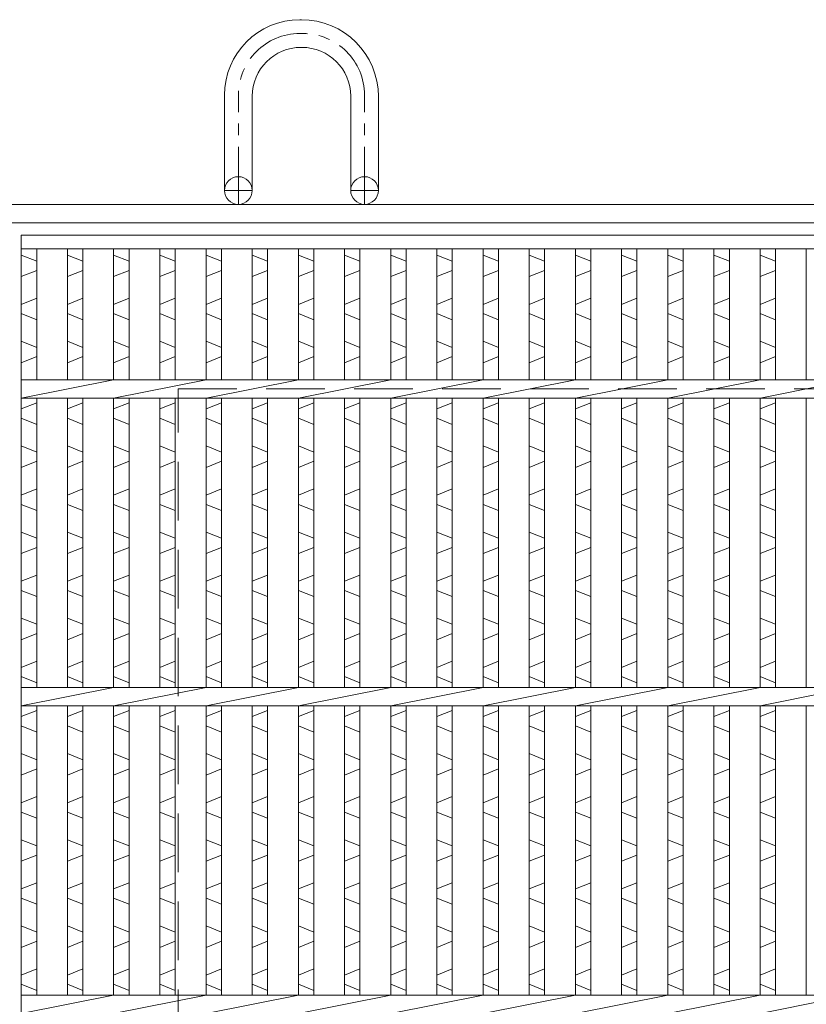
# Model space of a CAD drawing. Units: millimetres. Extents: x -180 to 3168, y -590 to 1778.
# Drawn here: x 79 to 335, y 578 to 898 of the extents above; entities that cross this region are included whole.
import ezdxf

# ---------------------------------------------------------------- set-up
doc = ezdxf.new("R2010")
doc.units = ezdxf.units.MM
doc.linetypes.add('CENTER', pattern=[10, 6.25, -1.25, 1.25, -1.25])
doc.linetypes.add('HIDDEN', pattern=[9.525, 6.35, -3.175])
for name, color, linetype, lineweight in [('エンボス', 4, 'Continuous', 5), ('受け枠', 3, 'Continuous', 9), ('本体', 7, 'Continuous', 13)]:
    doc.layers.add(name, color=color, linetype=linetype, lineweight=lineweight)

msp = doc.modelspace()

# ---------------------------------------------------------------- linework, layer by layer
at = {"layer": 'エンボス', "linetype": 'Continuous'}
for p, q in [((79.681, 821.294), (84.681, 819.294)), ((94.681, 821.294), (99.681, 819.294)), ((109.681, 821.294), (114.681, 819.294)), ((124.681, 821.294), (129.681, 819.294)), ((139.681, 821.294), (144.681, 819.294)), ((154.681, 821.294), (159.681, 819.294)), ((169.681, 821.294), (174.681, 819.294)), ((184.681, 821.294), (189.681, 819.294)), ((199.681, 821.294), (204.681, 819.294)), ((214.681, 821.294), (219.681, 819.294)), ((229.681, 821.294), (234.681, 819.294)), ((244.681, 821.294), (249.681, 819.294)), ((259.681, 821.294), (264.681, 819.294)), ((274.681, 821.294), (279.681, 819.294)), ((289.681, 821.294), (294.681, 819.294)), ((304.681, 821.294), (309.681, 819.294)), ((319.681, 821.294), (324.681, 819.294)), ((84.681, 816.294), (79.681, 814.294)), ((99.681, 816.294), (94.681, 814.294)), ((114.681, 816.294), (109.681, 814.294)), ((129.681, 816.294), (124.681, 814.294)), ((144.681, 816.294), (139.681, 814.294)), ((159.681, 816.294), (154.681, 814.294)), ((174.681, 816.294), (169.681, 814.294)), ((189.681, 816.294), (184.681, 814.294)), ((204.681, 816.294), (199.681, 814.294)), ((219.681, 816.294), (214.681, 814.294)), ((234.681, 816.294), (229.681, 814.294)), ((249.681, 816.294), (244.681, 814.294)), ((264.681, 816.294), (259.681, 814.294)), ((279.681, 816.294), (274.681, 814.294)), ((294.681, 816.294), (289.681, 814.294)), ((309.681, 816.294), (304.681, 814.294)), ((324.681, 816.294), (319.681, 814.294)), ((79.681, 805.294), (84.681, 807.294)), ((94.681, 805.294), (99.681, 807.294)), ((109.681, 805.294), (114.681, 807.294)), ((124.681, 805.294), (129.681, 807.294)), ((139.681, 805.294), (144.681, 807.294)), ((154.681, 805.294), (159.681, 807.294)), ((169.681, 805.294), (174.681, 807.294)), ((184.681, 805.294), (189.681, 807.294)), ((199.681, 805.294), (204.681, 807.294)), ((214.681, 805.294), (219.681, 807.294)), ((229.681, 805.294), (234.681, 807.294)), ((244.681, 805.294), (249.681, 807.294)), ((259.681, 805.294), (264.681, 807.294)), ((274.681, 805.294), (279.681, 807.294)), ((289.681, 805.294), (294.681, 807.294)), ((304.681, 805.294), (309.681, 807.294)), ((319.681, 805.294), (324.681, 807.294)), ((84.681, 800.294), (79.681, 802.294)), ((99.681, 800.294), (94.681, 802.294)), ((114.681, 800.294), (109.681, 802.294)), ((129.681, 800.294), (124.681, 802.294)), ((144.681, 800.294), (139.681, 802.294)), ((159.681, 800.294), (154.681, 802.294)), ((174.681, 800.294), (169.681, 802.294)), ((189.681, 800.294), (184.681, 802.294)), ((204.681, 800.294), (199.681, 802.294)), ((219.681, 800.294), (214.681, 802.294)), ((234.681, 800.294), (229.681, 802.294)), ((249.681, 800.294), (244.681, 802.294)), ((264.681, 800.294), (259.681, 802.294)), ((279.681, 800.294), (274.681, 802.294)), ((294.681, 800.294), (289.681, 802.294)), ((309.681, 800.294), (304.681, 802.294)), ((324.681, 800.294), (319.681, 802.294)), ((79.681, 793.294), (84.681, 791.294)), ((94.681, 793.294), (99.681, 791.294)), ((109.681, 793.294), (114.681, 791.294)), ((124.681, 793.294), (129.681, 791.294)), ((139.681, 793.294), (144.681, 791.294)), ((154.681, 793.294), (159.681, 791.294)), ((169.681, 793.294), (174.681, 791.294)), ((184.681, 793.294), (189.681, 791.294)), ((199.681, 793.294), (204.681, 791.294)), ((214.681, 793.294), (219.681, 791.294)), ((229.681, 793.294), (234.681, 791.294)), ((244.681, 793.294), (249.681, 791.294)), ((259.681, 793.294), (264.681, 791.294)), ((274.681, 793.294), (279.681, 791.294)), ((289.681, 793.294), (294.681, 791.294)), ((304.681, 793.294), (309.681, 791.294)), ((319.681, 793.294), (324.681, 791.294)), ((84.681, 788.294), (79.681, 786.294)), ((99.681, 788.294), (94.681, 786.294)), ((114.681, 788.294), (109.681, 786.294)), ((129.681, 788.294), (124.681, 786.294)), ((144.681, 788.294), (139.681, 786.294)), ((159.681, 788.294), (154.681, 786.294)), ((174.681, 788.294), (169.681, 786.294)), ((189.681, 788.294), (184.681, 786.294)), ((204.681, 788.294), (199.681, 786.294)), ((219.681, 788.294), (214.681, 786.294)), ((234.681, 788.294), (229.681, 786.294)), ((249.681, 788.294), (244.681, 786.294)), ((264.681, 788.294), (259.681, 786.294)), ((279.681, 788.294), (274.681, 786.294)), ((294.681, 788.294), (289.681, 786.294)), ((309.681, 788.294), (304.681, 786.294)), ((324.681, 788.294), (319.681, 786.294)), ((79.681, 771.294), (84.681, 773.294)), ((94.681, 771.294), (99.681, 773.294)), ((109.681, 771.294), (114.681, 773.294)), ((124.681, 771.294), (129.681, 773.294)), ((139.681, 771.294), (144.681, 773.294)), ((154.681, 771.294), (159.681, 773.294)), ((169.681, 771.294), (174.681, 773.294)), ((184.681, 771.294), (189.681, 773.294)), ((199.681, 771.294), (204.681, 773.294)), ((214.681, 771.294), (219.681, 773.294)), ((229.681, 771.294), (234.681, 773.294)), ((244.681, 771.294), (249.681, 773.294)), ((259.681, 771.294), (264.681, 773.294)), ((274.681, 771.294), (279.681, 773.294)), ((289.681, 771.294), (294.681, 773.294)), ((304.681, 771.294), (309.681, 773.294)), ((319.681, 771.294), (324.681, 773.294)), ((84.681, 766.294), (79.681, 768.294)), ((99.681, 766.294), (94.681, 768.294)), ((114.681, 766.294), (109.681, 768.294)), ((129.681, 766.294), (124.681, 768.294)), ((144.681, 766.294), (139.681, 768.294)), ((159.681, 766.294), (154.681, 768.294)), ((174.681, 766.294), (169.681, 768.294)), ((189.681, 766.294), (184.681, 768.294)), ((204.681, 766.294), (199.681, 768.294)), ((219.681, 766.294), (214.681, 768.294)), ((234.681, 766.294), (229.681, 768.294)), ((249.681, 766.294), (244.681, 768.294)), ((264.681, 766.294), (259.681, 768.294)), ((279.681, 766.294), (274.681, 768.294)), ((294.681, 766.294), (289.681, 768.294)), ((309.681, 766.294), (304.681, 768.294)), ((324.681, 766.294), (319.681, 768.294)), ((79.681, 759.294), (84.681, 757.294)), ((94.681, 759.294), (99.681, 757.294)), ((109.681, 759.294), (114.681, 757.294)), ((124.681, 759.294), (129.681, 757.294)), ((139.681, 759.294), (144.681, 757.294)), ((154.681, 759.294), (159.681, 757.294)), ((169.681, 759.294), (174.681, 757.294)), ((184.681, 759.294), (189.681, 757.294)), ((199.681, 759.294), (204.681, 757.294)), ((214.681, 759.294), (219.681, 757.294)), ((229.681, 759.294), (234.681, 757.294)), ((244.681, 759.294), (249.681, 757.294)), ((259.681, 759.294), (264.681, 757.294)), ((274.681, 759.294), (279.681, 757.294)), ((289.681, 759.294), (294.681, 757.294)), ((304.681, 759.294), (309.681, 757.294)), ((319.681, 759.294), (324.681, 757.294)), ((84.681, 754.294), (79.681, 752.294)), ((99.681, 754.294), (94.681, 752.294)), ((114.681, 754.294), (109.681, 752.294)), ((129.681, 754.294), (124.681, 752.294)), ((144.681, 754.294), (139.681, 752.294)), ((159.681, 754.294), (154.681, 752.294)), ((174.681, 754.294), (169.681, 752.294)), ((189.681, 754.294), (184.681, 752.294)), ((204.681, 754.294), (199.681, 752.294)), ((219.681, 754.294), (214.681, 752.294)), ((234.681, 754.294), (229.681, 752.294)), ((249.681, 754.294), (244.681, 752.294)), ((264.681, 754.294), (259.681, 752.294)), ((279.681, 754.294), (274.681, 752.294)), ((294.681, 754.294), (289.681, 752.294)), ((309.681, 754.294), (304.681, 752.294)), ((324.681, 754.294), (319.681, 752.294)), ((79.681, 743.294), (84.681, 745.294)), ((94.681, 743.294), (99.681, 745.294)), ((109.681, 743.294), (114.681, 745.294)), ((124.681, 743.294), (129.681, 745.294)), ((139.681, 743.294), (144.681, 745.294)), ((154.681, 743.294), (159.681, 745.294)), ((169.681, 743.294), (174.681, 745.294)), ((184.681, 743.294), (189.681, 745.294)), ((199.681, 743.294), (204.681, 745.294)), ((214.681, 743.294), (219.681, 745.294)), ((229.681, 743.294), (234.681, 745.294)), ((244.681, 743.294), (249.681, 745.294)), ((259.681, 743.294), (264.681, 745.294)), ((274.681, 743.294), (279.681, 745.294)), ((289.681, 743.294), (294.681, 745.294)), ((304.681, 743.294), (309.681, 745.294)), ((319.681, 743.294), (324.681, 745.294)), ((84.681, 738.294), (79.681, 740.294)), ((99.681, 738.294), (94.681, 740.294)), ((114.681, 738.294), (109.681, 740.294)), ((129.681, 738.294), (124.681, 740.294)), ((144.681, 738.294), (139.681, 740.294)), ((159.681, 738.294), (154.681, 740.294)), ((174.681, 738.294), (169.681, 740.294)), ((189.681, 738.294), (184.681, 740.294)), ((204.681, 738.294), (199.681, 740.294)), ((219.681, 738.294), (214.681, 740.294)), ((234.681, 738.294), (229.681, 740.294)), ((249.681, 738.294), (244.681, 740.294)), ((264.681, 738.294), (259.681, 740.294)), ((279.681, 738.294), (274.681, 740.294)), ((294.681, 738.294), (289.681, 740.294)), ((309.681, 738.294), (304.681, 740.294)), ((324.681, 738.294), (319.681, 740.294)), ((79.681, 731.294), (84.681, 729.294)), ((94.681, 731.294), (99.681, 729.294)), ((109.681, 731.294), (114.681, 729.294)), ((124.681, 731.294), (129.681, 729.294)), ((139.681, 731.294), (144.681, 729.294)), ((154.681, 731.294), (159.681, 729.294)), ((169.681, 731.294), (174.681, 729.294)), ((184.681, 731.294), (189.681, 729.294)), ((199.681, 731.294), (204.681, 729.294)), ((214.681, 731.294), (219.681, 729.294)), ((229.681, 731.294), (234.681, 729.294)), ((244.681, 731.294), (249.681, 729.294)), ((259.681, 731.294), (264.681, 729.294)), ((274.681, 731.294), (279.681, 729.294)), ((289.681, 731.294), (294.681, 729.294)), ((304.681, 731.294), (309.681, 729.294)), ((319.681, 731.294), (324.681, 729.294)), ((84.681, 726.294), (79.681, 724.294)), ((99.681, 726.294), (94.681, 724.294)), ((114.681, 726.294), (109.681, 724.294)), ((129.681, 726.294), (124.681, 724.294)), ((144.681, 726.294), (139.681, 724.294)), ((159.681, 726.294), (154.681, 724.294)), ((174.681, 726.294), (169.681, 724.294)), ((189.681, 726.294), (184.681, 724.294)), ((204.681, 726.294), (199.681, 724.294)), ((219.681, 726.294), (214.681, 724.294)), ((234.681, 726.294), (229.681, 724.294)), ((249.681, 726.294), (244.681, 724.294)), ((264.681, 726.294), (259.681, 724.294)), ((279.681, 726.294), (274.681, 724.294)), ((294.681, 726.294), (289.681, 724.294)), ((309.681, 726.294), (304.681, 724.294)), ((324.681, 726.294), (319.681, 724.294)), ((79.681, 715.294), (84.681, 717.294)), ((94.681, 715.294), (99.681, 717.294)), ((109.681, 715.294), (114.681, 717.294)), ((124.681, 715.294), (129.681, 717.294)), ((139.681, 715.294), (144.681, 717.294)), ((154.681, 715.294), (159.681, 717.294)), ((169.681, 715.294), (174.681, 717.294)), ((184.681, 715.294), (189.681, 717.294)), ((199.681, 715.294), (204.681, 717.294)), ((214.681, 715.294), (219.681, 717.294)), ((229.681, 715.294), (234.681, 717.294)), ((244.681, 715.294), (249.681, 717.294)), ((259.681, 715.294), (264.681, 717.294)), ((274.681, 715.294), (279.681, 717.294)), ((289.681, 715.294), (294.681, 717.294)), ((304.681, 715.294), (309.681, 717.294)), ((319.681, 715.294), (324.681, 717.294)), ((84.681, 710.294), (79.681, 712.294)), ((99.681, 710.294), (94.681, 712.294)), ((114.681, 710.294), (109.681, 712.294)), ((129.681, 710.294), (124.681, 712.294)), ((144.681, 710.294), (139.681, 712.294)), ((159.681, 710.294), (154.681, 712.294)), ((174.681, 710.294), (169.681, 712.294)), ((189.681, 710.294), (184.681, 712.294)), ((204.681, 710.294), (199.681, 712.294)), ((219.681, 710.294), (214.681, 712.294)), ((234.681, 710.294), (229.681, 712.294)), ((249.681, 710.294), (244.681, 712.294)), ((264.681, 710.294), (259.681, 712.294)), ((279.681, 710.294), (274.681, 712.294)), ((294.681, 710.294), (289.681, 712.294)), ((309.681, 710.294), (304.681, 712.294)), ((324.681, 710.294), (319.681, 712.294)), ((79.681, 703.294), (84.681, 701.294)), ((94.681, 703.294), (99.681, 701.294)), ((109.681, 703.294), (114.681, 701.294)), ((124.681, 703.294), (129.681, 701.294)), ((139.681, 703.294), (144.681, 701.294)), ((154.681, 703.294), (159.681, 701.294)), ((169.681, 703.294), (174.681, 701.294)), ((184.681, 703.294), (189.681, 701.294)), ((199.681, 703.294), (204.681, 701.294)), ((214.681, 703.294), (219.681, 701.294)), ((229.681, 703.294), (234.681, 701.294)), ((244.681, 703.294), (249.681, 701.294)), ((259.681, 703.294), (264.681, 701.294)), ((274.681, 703.294), (279.681, 701.294)), ((289.681, 703.294), (294.681, 701.294)), ((304.681, 703.294), (309.681, 701.294)), ((319.681, 703.294), (324.681, 701.294)), ((84.681, 698.294), (79.681, 696.294)), ((99.681, 698.294), (94.681, 696.294)), ((114.681, 698.294), (109.681, 696.294)), ((129.681, 698.294), (124.681, 696.294)), ((144.681, 698.294), (139.681, 696.294)), ((159.681, 698.294), (154.681, 696.294)), ((174.681, 698.294), (169.681, 696.294)), ((189.681, 698.294), (184.681, 696.294)), ((204.681, 698.294), (199.681, 696.294)), ((219.681, 698.294), (214.681, 696.294)), ((234.681, 698.294), (229.681, 696.294)), ((249.681, 698.294), (244.681, 696.294)), ((264.681, 698.294), (259.681, 696.294)), ((279.681, 698.294), (274.681, 696.294)), ((294.681, 698.294), (289.681, 696.294)), ((309.681, 698.294), (304.681, 696.294)), ((324.681, 698.294), (319.681, 696.294)), ((79.681, 687.294), (84.681, 689.294)), ((94.681, 687.294), (99.681, 689.294)), ((109.681, 687.294), (114.681, 689.294)), ((124.681, 687.294), (129.681, 689.294)), ((139.681, 687.294), (144.681, 689.294)), ((154.681, 687.294), (159.681, 689.294)), ((169.681, 687.294), (174.681, 689.294)), ((184.681, 687.294), (189.681, 689.294)), ((199.681, 687.294), (204.681, 689.294)), ((214.681, 687.294), (219.681, 689.294)), ((229.681, 687.294), (234.681, 689.294)), ((244.681, 687.294), (249.681, 689.294)), ((259.681, 687.294), (264.681, 689.294)), ((274.681, 687.294), (279.681, 689.294)), ((289.681, 687.294), (294.681, 689.294)), ((304.681, 687.294), (309.681, 689.294)), ((319.681, 687.294), (324.681, 689.294)), ((84.681, 682.294), (79.681, 684.294)), ((99.681, 682.294), (94.681, 684.294)), ((114.681, 682.294), (109.681, 684.294)), ((129.681, 682.294), (124.681, 684.294)), ((144.681, 682.294), (139.681, 684.294)), ((159.681, 682.294), (154.681, 684.294)), ((174.681, 682.294), (169.681, 684.294)), ((189.681, 682.294), (184.681, 684.294)), ((204.681, 682.294), (199.681, 684.294)), ((219.681, 682.294), (214.681, 684.294)), ((234.681, 682.294), (229.681, 684.294)), ((249.681, 682.294), (244.681, 684.294)), ((264.681, 682.294), (259.681, 684.294)), ((279.681, 682.294), (274.681, 684.294)), ((294.681, 682.294), (289.681, 684.294)), ((309.681, 682.294), (304.681, 684.294)), ((324.681, 682.294), (319.681, 684.294)), ((79.681, 671.294), (84.681, 673.294)), ((94.681, 671.294), (99.681, 673.294)), ((109.681, 671.294), (114.681, 673.294)), ((124.681, 671.294), (129.681, 673.294)), ((139.681, 671.294), (144.681, 673.294)), ((154.681, 671.294), (159.681, 673.294)), ((169.681, 671.294), (174.681, 673.294)), ((184.681, 671.294), (189.681, 673.294)), ((199.681, 671.294), (204.681, 673.294)), ((214.681, 671.294), (219.681, 673.294)), ((229.681, 671.294), (234.681, 673.294)), ((244.681, 671.294), (249.681, 673.294)), ((259.681, 671.294), (264.681, 673.294)), ((274.681, 671.294), (279.681, 673.294)), ((289.681, 671.294), (294.681, 673.294)), ((304.681, 671.294), (309.681, 673.294)), ((319.681, 671.294), (324.681, 673.294)), ((84.681, 666.294), (79.681, 668.294)), ((99.681, 666.294), (94.681, 668.294)), ((114.681, 666.294), (109.681, 668.294)), ((129.681, 666.294), (124.681, 668.294)), ((144.681, 666.294), (139.681, 668.294)), ((159.681, 666.294), (154.681, 668.294)), ((174.681, 666.294), (169.681, 668.294)), ((189.681, 666.294), (184.681, 668.294)), ((204.681, 666.294), (199.681, 668.294)), ((219.681, 666.294), (214.681, 668.294)), ((234.681, 666.294), (229.681, 668.294)), ((249.681, 666.294), (244.681, 668.294)), ((264.681, 666.294), (259.681, 668.294)), ((279.681, 666.294), (274.681, 668.294)), ((294.681, 666.294), (289.681, 668.294)), ((309.681, 666.294), (304.681, 668.294)), ((324.681, 666.294), (319.681, 668.294)), ((79.681, 659.294), (84.681, 657.294)), ((94.681, 659.294), (99.681, 657.294)), ((109.681, 659.294), (114.681, 657.294)), ((124.681, 659.294), (129.681, 657.294)), ((139.681, 659.294), (144.681, 657.294)), ((154.681, 659.294), (159.681, 657.294)), ((169.681, 659.294), (174.681, 657.294)), ((184.681, 659.294), (189.681, 657.294)), ((199.681, 659.294), (204.681, 657.294)), ((214.681, 659.294), (219.681, 657.294)), ((229.681, 659.294), (234.681, 657.294)), ((244.681, 659.294), (249.681, 657.294)), ((259.681, 659.294), (264.681, 657.294)), ((274.681, 659.294), (279.681, 657.294)), ((289.681, 659.294), (294.681, 657.294)), ((304.681, 659.294), (309.681, 657.294)), ((319.681, 659.294), (324.681, 657.294)), ((84.681, 654.294), (79.681, 652.294)), ((99.681, 654.294), (94.681, 652.294)), ((114.681, 654.294), (109.681, 652.294)), ((129.681, 654.294), (124.681, 652.294)), ((144.681, 654.294), (139.681, 652.294)), ((159.681, 654.294), (154.681, 652.294)), ((174.681, 654.294), (169.681, 652.294)), ((189.681, 654.294), (184.681, 652.294)), ((204.681, 654.294), (199.681, 652.294)), ((219.681, 654.294), (214.681, 652.294)), ((234.681, 654.294), (229.681, 652.294)), ((249.681, 654.294), (244.681, 652.294)), ((264.681, 654.294), (259.681, 652.294)), ((279.681, 654.294), (274.681, 652.294)), ((294.681, 654.294), (289.681, 652.294)), ((309.681, 654.294), (304.681, 652.294)), ((324.681, 654.294), (319.681, 652.294)), ((79.681, 643.294), (84.681, 645.294)), ((94.681, 643.294), (99.681, 645.294)), ((109.681, 643.294), (114.681, 645.294)), ((124.681, 643.294), (129.681, 645.294)), ((139.681, 643.294), (144.681, 645.294)), ((154.681, 643.294), (159.681, 645.294)), ((169.681, 643.294), (174.681, 645.294)), ((184.681, 643.294), (189.681, 645.294)), ((199.681, 643.294), (204.681, 645.294)), ((214.681, 643.294), (219.681, 645.294)), ((229.681, 643.294), (234.681, 645.294)), ((244.681, 643.294), (249.681, 645.294)), ((259.681, 643.294), (264.681, 645.294)), ((274.681, 643.294), (279.681, 645.294)), ((289.681, 643.294), (294.681, 645.294)), ((304.681, 643.294), (309.681, 645.294)), ((319.681, 643.294), (324.681, 645.294)), ((84.681, 638.294), (79.681, 640.294)), ((99.681, 638.294), (94.681, 640.294)), ((114.681, 638.294), (109.681, 640.294)), ((129.681, 638.294), (124.681, 640.294)), ((144.681, 638.294), (139.681, 640.294)), ((159.681, 638.294), (154.681, 640.294)), ((174.681, 638.294), (169.681, 640.294)), ((189.681, 638.294), (184.681, 640.294)), ((204.681, 638.294), (199.681, 640.294)), ((219.681, 638.294), (214.681, 640.294)), ((234.681, 638.294), (229.681, 640.294)), ((249.681, 638.294), (244.681, 640.294)), ((264.681, 638.294), (259.681, 640.294)), ((279.681, 638.294), (274.681, 640.294)), ((294.681, 638.294), (289.681, 640.294)), ((309.681, 638.294), (304.681, 640.294)), ((324.681, 638.294), (319.681, 640.294)), ((79.681, 631.294), (84.681, 629.294)), ((94.681, 631.294), (99.681, 629.294)), ((109.681, 631.294), (114.681, 629.294)), ((124.681, 631.294), (129.681, 629.294)), ((139.681, 631.294), (144.681, 629.294)), ((154.681, 631.294), (159.681, 629.294)), ((169.681, 631.294), (174.681, 629.294)), ((184.681, 631.294), (189.681, 629.294)), ((199.681, 631.294), (204.681, 629.294)), ((214.681, 631.294), (219.681, 629.294)), ((229.681, 631.294), (234.681, 629.294)), ((244.681, 631.294), (249.681, 629.294)), ((259.681, 631.294), (264.681, 629.294)), ((274.681, 631.294), (279.681, 629.294)), ((289.681, 631.294), (294.681, 629.294)), ((304.681, 631.294), (309.681, 629.294)), ((319.681, 631.294), (324.681, 629.294)), ((84.681, 626.294), (79.681, 624.294)), ((99.681, 626.294), (94.681, 624.294)), ((114.681, 626.294), (109.681, 624.294)), ((129.681, 626.294), (124.681, 624.294)), ((144.681, 626.294), (139.681, 624.294)), ((159.681, 626.294), (154.681, 624.294)), ((174.681, 626.294), (169.681, 624.294)), ((189.681, 626.294), (184.681, 624.294)), ((204.681, 626.294), (199.681, 624.294)), ((219.681, 626.294), (214.681, 624.294)), ((234.681, 626.294), (229.681, 624.294)), ((249.681, 626.294), (244.681, 624.294)), ((264.681, 626.294), (259.681, 624.294)), ((279.681, 626.294), (274.681, 624.294)), ((294.681, 626.294), (289.681, 624.294)), ((309.681, 626.294), (304.681, 624.294)), ((324.681, 626.294), (319.681, 624.294)), ((79.681, 615.294), (84.681, 617.294)), ((94.681, 615.294), (99.681, 617.294)), ((109.681, 615.294), (114.681, 617.294)), ((124.681, 615.294), (129.681, 617.294)), ((139.681, 615.294), (144.681, 617.294)), ((154.681, 615.294), (159.681, 617.294)), ((169.681, 615.294), (174.681, 617.294)), ((184.681, 615.294), (189.681, 617.294)), ((199.681, 615.294), (204.681, 617.294)), ((214.681, 615.294), (219.681, 617.294)), ((229.681, 615.294), (234.681, 617.294)), ((244.681, 615.294), (249.681, 617.294)), ((259.681, 615.294), (264.681, 617.294)), ((274.681, 615.294), (279.681, 617.294)), ((289.681, 615.294), (294.681, 617.294)), ((304.681, 615.294), (309.681, 617.294)), ((319.681, 615.294), (324.681, 617.294)), ((84.681, 610.294), (79.681, 612.294)), ((99.681, 610.294), (94.681, 612.294)), ((114.681, 610.294), (109.681, 612.294)), ((129.681, 610.294), (124.681, 612.294)), ((144.681, 610.294), (139.681, 612.294)), ((159.681, 610.294), (154.681, 612.294)), ((174.681, 610.294), (169.681, 612.294)), ((189.681, 610.294), (184.681, 612.294)), ((204.681, 610.294), (199.681, 612.294)), ((219.681, 610.294), (214.681, 612.294)), ((234.681, 610.294), (229.681, 612.294)), ((249.681, 610.294), (244.681, 612.294)), ((264.681, 610.294), (259.681, 612.294)), ((279.681, 610.294), (274.681, 612.294)), ((294.681, 610.294), (289.681, 612.294)), ((309.681, 610.294), (304.681, 612.294)), ((324.681, 610.294), (319.681, 612.294)), ((79.681, 603.294), (84.681, 601.294)), ((94.681, 603.294), (99.681, 601.294)), ((109.681, 603.294), (114.681, 601.294)), ((124.681, 603.294), (129.681, 601.294)), ((139.681, 603.294), (144.681, 601.294)), ((154.681, 603.294), (159.681, 601.294)), ((169.681, 603.294), (174.681, 601.294)), ((184.681, 603.294), (189.681, 601.294)), ((199.681, 603.294), (204.681, 601.294)), ((214.681, 603.294), (219.681, 601.294)), ((229.681, 603.294), (234.681, 601.294)), ((244.681, 603.294), (249.681, 601.294)), ((259.681, 603.294), (264.681, 601.294)), ((274.681, 603.294), (279.681, 601.294)), ((289.681, 603.294), (294.681, 601.294)), ((304.681, 603.294), (309.681, 601.294)), ((319.681, 603.294), (324.681, 601.294)), ((84.681, 598.294), (79.681, 596.294)), ((99.681, 598.294), (94.681, 596.294)), ((114.681, 598.294), (109.681, 596.294)), ((129.681, 598.294), (124.681, 596.294)), ((144.681, 598.294), (139.681, 596.294)), ((159.681, 598.294), (154.681, 596.294)), ((174.681, 598.294), (169.681, 596.294)), ((189.681, 598.294), (184.681, 596.294)), ((204.681, 598.294), (199.681, 596.294)), ((219.681, 598.294), (214.681, 596.294)), ((234.681, 598.294), (229.681, 596.294)), ((249.681, 598.294), (244.681, 596.294)), ((264.681, 598.294), (259.681, 596.294)), ((279.681, 598.294), (274.681, 596.294)), ((294.681, 598.294), (289.681, 596.294)), ((309.681, 598.294), (304.681, 596.294)), ((324.681, 598.294), (319.681, 596.294)), ((79.681, 587.294), (84.681, 589.294)), ((94.681, 587.294), (99.681, 589.294)), ((109.681, 587.294), (114.681, 589.294)), ((124.681, 587.294), (129.681, 589.294)), ((139.681, 587.294), (144.681, 589.294)), ((154.681, 587.294), (159.681, 589.294)), ((169.681, 587.294), (174.681, 589.294)), ((184.681, 587.294), (189.681, 589.294)), ((199.681, 587.294), (204.681, 589.294)), ((214.681, 587.294), (219.681, 589.294)), ((229.681, 587.294), (234.681, 589.294)), ((244.681, 587.294), (249.681, 589.294)), ((259.681, 587.294), (264.681, 589.294)), ((274.681, 587.294), (279.681, 589.294)), ((289.681, 587.294), (294.681, 589.294)), ((304.681, 587.294), (309.681, 589.294)), ((319.681, 587.294), (324.681, 589.294)), ((84.681, 582.294), (79.681, 584.294)), ((99.681, 582.294), (94.681, 584.294)), ((114.681, 582.294), (109.681, 584.294)), ((129.681, 582.294), (124.681, 584.294)), ((144.681, 582.294), (139.681, 584.294)), ((159.681, 582.294), (154.681, 584.294)), ((174.681, 582.294), (169.681, 584.294)), ((189.681, 582.294), (184.681, 584.294)), ((204.681, 582.294), (199.681, 584.294)), ((219.681, 582.294), (214.681, 584.294)), ((234.681, 582.294), (229.681, 584.294)), ((249.681, 582.294), (244.681, 584.294)), ((264.681, 582.294), (259.681, 584.294)), ((279.681, 582.294), (274.681, 584.294)), ((294.681, 582.294), (289.681, 584.294)), ((309.681, 582.294), (304.681, 584.294)), ((324.681, 582.294), (319.681, 584.294))]:
    msp.add_line(p, q, dxfattribs=at)
at = {"layer": '受け枠', "ltscale": 3}
for p, q in [((170.681, 897.815), (170.181, 897.815)), ((171.181, 893.315), (170.181, 893.315)), ((170.781, 888.815), (170.581, 888.815)), ((145.681, 842.294), (145.681, 873.315)), ((154.681, 842.294), (154.681, 872.915)), ((186.681, 842.294), (186.681, 872.915)), ((195.681, 842.294), (195.681, 872.815)), ((70.681, 837.794), (1090.681, 837.794)), ((76.681, 831.794), (1084.681, 831.794))]:
    msp.add_line(p, q, dxfattribs=at)
at = {"layer": '受け枠', "linetype": 'CENTER', "ltscale": 3}
for p, q in [((150.181, 837.794), (150.181, 873.315)), ((191.181, 837.794), (191.181, 873.315)), ((154.681, 842.294), (145.681, 842.294)), ((186.681, 842.294), (195.681, 842.294))]:
    msp.add_line(p, q, dxfattribs=at)
at = {"layer": '受け枠', "lineweight": 0, "ltscale": 3}
msp.add_line((167.681, 837.794), (173.681, 837.794), dxfattribs=at)
at = {"layer": '受け枠', "linetype": 'HIDDEN', "ltscale": 3}
for p, q in [((130.681, -122.206), (130.681, 777.794)), ((130.681, 777.794), (1030.681, 777.794))]:
    msp.add_line(p, q, dxfattribs=at)
at = {"layer": '受け枠', "ltscale": 3}
for centre in [(150.181, 842.294), (191.181, 842.294)]:
    msp.add_circle(centre, 4.5, dxfattribs=at)
for centre, radius, start, end in [((170.181, 873.315), 24.5, 90, 180), ((170.681, 872.815), 25, 0, 90), ((170.581, 872.915), 15.9, 90, 180), ((170.781, 872.915), 15.9, 0, 90)]:
    msp.add_arc(centre, radius, start, end, dxfattribs=at)
at = {"layer": '受け枠', "linetype": 'CENTER', "ltscale": 3}
for centre, start, end in [((170.181, 873.315), 90, 180), ((171.181, 873.315), 0, 90)]:
    msp.add_arc(centre, 20, start, end, dxfattribs=at)
at = {"layer": '本体', "ltscale": 3}
for p, q in [((79.681, 827.794), (594.681, 827.794)), ((79.681, 827.794), (79.681, -172.206)), ((79.681, 823.294), (594.681, 823.294)), ((84.681, 823.294), (84.681, 780.794)), ((94.681, 823.294), (94.681, 780.794)), ((99.681, 823.294), (99.681, 780.794)), ((109.681, 823.294), (109.681, 780.794)), ((114.681, 823.294), (114.681, 780.794)), ((124.681, 823.294), (124.681, 780.794)), ((129.681, 823.294), (129.681, 780.794)), ((139.681, 823.294), (139.681, 780.794)), ((144.681, 823.294), (144.681, 780.794)), ((154.681, 823.294), (154.681, 780.794)), ((159.681, 823.294), (159.681, 780.794)), ((169.681, 823.294), (169.681, 780.794)), ((174.681, 823.294), (174.681, 780.794)), ((184.681, 823.294), (184.681, 780.794)), ((189.681, 823.294), (189.681, 780.794)), ((199.681, 823.294), (199.681, 780.794)), ((204.681, 823.294), (204.681, 780.794)), ((214.681, 823.294), (214.681, 780.794)), ((219.681, 823.294), (219.681, 780.794)), ((229.681, 823.294), (229.681, 780.794)), ((234.681, 823.294), (234.681, 780.794)), ((244.681, 823.294), (244.681, 780.794)), ((249.681, 823.294), (249.681, 780.794)), ((259.681, 823.294), (259.681, 780.794)), ((264.681, 823.294), (264.681, 780.794)), ((274.681, 823.294), (274.681, 780.794)), ((279.681, 823.294), (279.681, 780.794)), ((289.681, 823.294), (289.681, 780.794)), ((294.681, 823.294), (294.681, 780.794)), ((304.681, 823.294), (304.681, 780.794)), ((309.681, 823.294), (309.681, 780.794)), ((319.681, 823.294), (319.681, 780.794)), ((324.681, 823.294), (324.681, 780.794)), ((334.681, 823.294), (334.681, 780.794)), ((79.681, 780.794), (594.681, 780.794)), ((79.681, 774.794), (109.681, 780.794)), ((109.681, 774.794), (139.681, 780.794)), ((139.681, 774.794), (169.681, 780.794)), ((169.681, 774.794), (199.681, 780.794)), ((199.681, 774.794), (229.681, 780.794)), ((229.681, 774.794), (259.681, 780.794)), ((259.681, 774.794), (289.681, 780.794)), ((289.681, 774.794), (319.681, 780.794)), ((319.681, 774.794), (349.681, 780.794)), ((79.681, 774.794), (594.681, 774.794)), ((84.681, 774.794), (84.681, 680.794)), ((94.681, 774.794), (94.681, 680.794)), ((99.681, 774.794), (99.681, 680.794)), ((109.681, 774.794), (109.681, 680.794)), ((114.681, 774.794), (114.681, 680.794)), ((124.681, 774.794), (124.681, 680.794)), ((129.681, 774.794), (129.681, 680.794)), ((139.681, 774.794), (139.681, 680.794)), ((144.681, 774.794), (144.681, 680.794)), ((154.681, 774.794), (154.681, 680.794)), ((159.681, 774.794), (159.681, 680.794)), ((169.681, 774.794), (169.681, 680.794)), ((174.681, 774.794), (174.681, 680.794)), ((184.681, 774.794), (184.681, 680.794)), ((189.681, 774.794), (189.681, 680.794)), ((199.681, 774.794), (199.681, 680.794)), ((204.681, 774.794), (204.681, 680.794)), ((214.681, 774.794), (214.681, 680.794)), ((219.681, 774.794), (219.681, 680.794)), ((229.681, 774.794), (229.681, 680.794)), ((234.681, 774.794), (234.681, 680.794)), ((244.681, 774.794), (244.681, 680.794)), ((249.681, 774.794), (249.681, 680.794)), ((259.681, 774.794), (259.681, 680.794)), ((264.681, 774.794), (264.681, 680.794)), ((274.681, 774.794), (274.681, 680.794)), ((279.681, 774.794), (279.681, 680.794)), ((289.681, 774.794), (289.681, 680.794)), ((294.681, 774.794), (294.681, 680.794)), ((304.681, 774.794), (304.681, 680.794)), ((309.681, 774.794), (309.681, 680.794)), ((319.681, 774.794), (319.681, 680.794)), ((324.681, 774.794), (324.681, 680.794)), ((334.681, 774.794), (334.681, 680.794)), ((79.681, 680.794), (594.681, 680.794)), ((79.681, 674.794), (109.681, 680.794)), ((109.681, 674.794), (139.681, 680.794)), ((139.681, 674.794), (169.681, 680.794)), ((169.681, 674.794), (199.681, 680.794)), ((199.681, 674.794), (229.681, 680.794)), ((229.681, 674.794), (259.681, 680.794)), ((259.681, 674.794), (289.681, 680.794)), ((289.681, 674.794), (319.681, 680.794)), ((319.681, 674.794), (349.681, 680.794)), ((79.681, 674.794), (594.681, 674.794)), ((84.681, 674.794), (84.681, 580.794)), ((94.681, 674.794), (94.681, 580.794)), ((99.681, 674.794), (99.681, 580.794)), ((109.681, 674.794), (109.681, 580.794)), ((114.681, 674.794), (114.681, 580.794)), ((124.681, 674.794), (124.681, 580.794)), ((129.681, 674.794), (129.681, 580.794)), ((139.681, 674.794), (139.681, 580.794)), ((144.681, 674.794), (144.681, 580.794)), ((154.681, 674.794), (154.681, 580.794)), ((159.681, 674.794), (159.681, 580.794)), ((169.681, 674.794), (169.681, 580.794)), ((174.681, 674.794), (174.681, 580.794)), ((184.681, 674.794), (184.681, 580.794)), ((189.681, 674.794), (189.681, 580.794)), ((199.681, 674.794), (199.681, 580.794)), ((204.681, 674.794), (204.681, 580.794)), ((214.681, 674.794), (214.681, 580.794)), ((219.681, 674.794), (219.681, 580.794)), ((229.681, 674.794), (229.681, 580.794)), ((234.681, 674.794), (234.681, 580.794)), ((244.681, 674.794), (244.681, 580.794)), ((249.681, 674.794), (249.681, 580.794)), ((259.681, 674.794), (259.681, 580.794)), ((264.681, 674.794), (264.681, 580.794)), ((274.681, 674.794), (274.681, 580.794)), ((279.681, 674.794), (279.681, 580.794)), ((289.681, 674.794), (289.681, 580.794)), ((294.681, 674.794), (294.681, 580.794)), ((304.681, 674.794), (304.681, 580.794)), ((309.681, 674.794), (309.681, 580.794)), ((319.681, 674.794), (319.681, 580.794)), ((324.681, 674.794), (324.681, 580.794)), ((334.681, 674.794), (334.681, 580.794)), ((79.681, 580.794), (594.681, 580.794)), ((79.681, 574.794), (109.681, 580.794)), ((109.681, 574.794), (139.681, 580.794)), ((139.681, 574.794), (169.681, 580.794)), ((169.681, 574.794), (199.681, 580.794)), ((199.681, 574.794), (229.681, 580.794)), ((229.681, 574.794), (259.681, 580.794)), ((259.681, 574.794), (289.681, 580.794)), ((289.681, 574.794), (319.681, 580.794)), ((319.681, 574.794), (349.681, 580.794))]:
    msp.add_line(p, q, dxfattribs=at)

doc.saveas('drawing.dxf')
